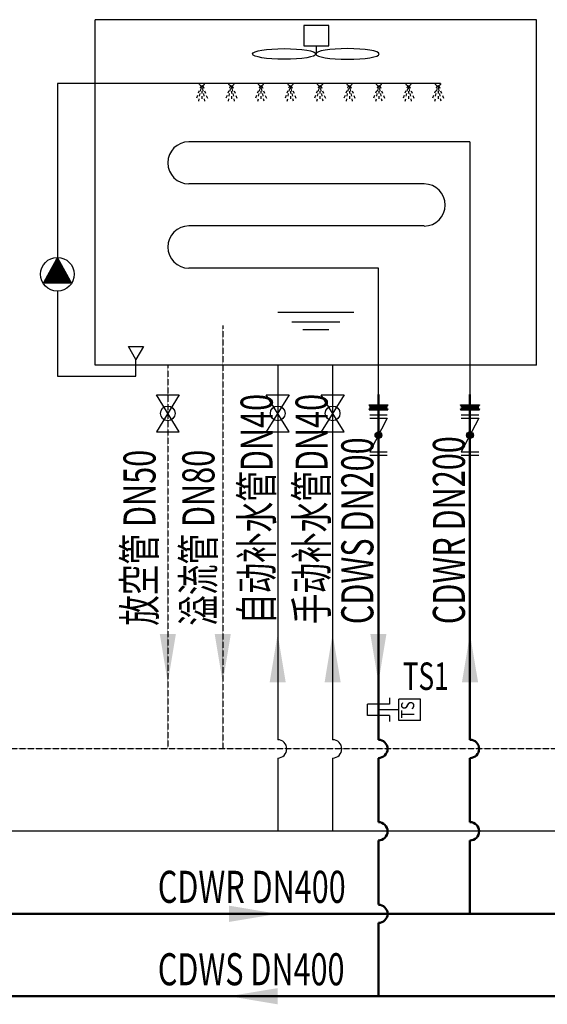
# Model space of a CAD drawing. Units: millimetres. Extents: x 61741 to 695362, y -59585 to 143550.
# Drawn here: x 630491 to 636254, y 59874 to 70623 of the extents above; entities that cross this region are included whole.
import ezdxf
from ezdxf.enums import TextEntityAlignment as Align

# ---------------------------------------------------------------- set-up
doc = ezdxf.new("R2010")
doc.units = ezdxf.units.MM
doc.header["$LTSCALE"] = 10
doc.header["$MEASUREMENT"] = 0
doc.linetypes.add('CDW原理图$0$DASH', pattern=[0.35, 0.25, -0.1])
for name, color, linetype in [('CDW原理图$0$H-SB1', 2, 'Continuous'), ('CDW原理图$0$M-CWTR-CW-NOTE', 7, 'Continuous'), ('CDW原理图$0$MUP', 7, 'Continuous'), ('CDW原理图$0$W-CDW-TXT', 7, 'Continuous'), ('CDW原理图$0$W-CTD', 7, 'Continuous'), ('CDW原理图$0$W-OTHERS', 7, 'Continuous'), ('CDW原理图$0$W-P-DRAIN', 40, 'CDW原理图$0$DASH'), ('CDW原理图$0$W-PCWS-others', 7, 'Continuous'), ('CDW原理图$0$W-RO-others', 7, 'Continuous'), ('CDW原理图$0$W-RO-PIPE（224）', 224, 'Continuous'), ('CDW原理图$0$W-TE', 7, 'Continuous')]:
    doc.layers.add(name, color=color, linetype=linetype)
doc.layers.add('CDW原理图$0$M-CWR', color=6, linetype='Continuous', lineweight=50)
doc.layers.add('CDW原理图$0$M-CWS', color=2, linetype='Continuous', lineweight=50)
doc.styles.add('CDW原理图$0$HZDX', font='tssdeng.shx', dxfattribs={"width": 0.7, "height": 300, "bigfont": 'hztxt.shx'})
doc.styles.add('CDW原理图$0$HZTXT', font='tssdeng.shx', dxfattribs={"width": 0.75, "bigfont": 'hztxt.shx'})
doc.styles.add('CDW原理图$0$SDBZ', font='tssdeng.shx', dxfattribs={"width": 0.7, "bigfont": 'hztxt.shx'})

# ---------------------------------------------------------------- blocks, each defined once
blk = doc.blocks.new('*X13')
at = {"color": 0}
for p, q in [((50861, 124091), (52055, 124091)), ((50861, 124090), (52055, 124090)), ((50862, 124089), (52054, 124089)), ((50862, 124088), (52054, 124088)), ((50863, 124087), (52053, 124087)), ((50863, 124086), (52053, 124086)), ((50864, 124085), (52052, 124085)), ((50864, 124084), (52052, 124084)), ((50865, 124083), (52051, 124083)), ((50865, 124082), (52051, 124082)), ((50866, 124081), (52050, 124081)), ((50867, 124080), (52049, 124080)), ((50867, 124079), (52049, 124079)), ((50868, 124078), (52048, 124078)), ((50868, 124077), (52048, 124077)), ((50869, 124076), (52047, 124076)), ((50869, 124075), (52047, 124075)), ((50870, 124074), (52046, 124074)), ((50870, 124073), (52046, 124073)), ((50871, 124072), (52045, 124072)), ((50872, 124071), (52044, 124071)), ((50872, 124070), (52044, 124070)), ((50873, 124069), (52043, 124069)), ((50873, 124068), (52043, 124068)), ((50874, 124067), (52042, 124067)), ((50874, 124066), (52042, 124066)), ((50875, 124065), (52041, 124065)), ((50875, 124064), (52041, 124064)), ((50876, 124063), (52040, 124063)), ((50876, 124062), (52040, 124062)), ((50877, 124061), (52039, 124061)), ((50878, 124060), (52038, 124060)), ((50878, 124059), (52038, 124059)), ((50879, 124058), (52037, 124058)), ((50879, 124057), (52037, 124057)), ((50880, 124056), (52036, 124056)), ((50880, 124055), (52036, 124055)), ((50881, 124054), (52035, 124054)), ((50881, 124053), (52035, 124053)), ((50882, 124052), (52034, 124052)), ((50883, 124051), (52033, 124051)), ((50883, 124050), (52033, 124050)), ((50884, 124049), (52032, 124049)), ((50884, 124048), (52032, 124048)), ((50885, 124047), (52031, 124047)), ((50885, 124046), (52031, 124046)), ((50886, 124045), (52030, 124045)), ((50886, 124044), (52030, 124044)), ((50887, 124043), (52029, 124043)), ((50888, 124042), (52028, 124042)), ((50888, 124041), (52028, 124041)), ((50889, 124040), (52027, 124040)), ((50889, 124039), (52027, 124039)), ((50890, 124038), (52026, 124038)), ((50890, 124037), (52026, 124037)), ((50891, 124036), (52025, 124036)), ((50891, 124035), (52025, 124035)), ((50892, 124034), (52024, 124034)), ((50892, 124033), (52024, 124033)), ((50893, 124032), (52023, 124032)), ((50894, 124031), (52022, 124031)), ((50894, 124030), (52022, 124030)), ((50895, 124029), (52021, 124029)), ((50895, 124028), (52021, 124028)), ((50896, 124027), (52020, 124027)), ((50896, 124026), (52020, 124026)), ((50897, 124025), (52019, 124025)), ((50897, 124024), (52019, 124024)), ((50898, 124023), (52018, 124023)), ((50899, 124022), (52017, 124022)), ((50899, 124021), (52017, 124021)), ((50900, 124020), (52016, 124020)), ((50900, 124019), (52016, 124019)), ((50901, 124018), (52015, 124018)), ((50901, 124017), (52015, 124017)), ((50902, 124016), (52014, 124016)), ((50902, 124015), (52014, 124015)), ((50903, 124014), (52013, 124014)), ((50903, 124013), (52013, 124013)), ((50904, 124012), (52012, 124012)), ((50905, 124011), (52011, 124011)), ((50905, 124010), (52011, 124010)), ((50906, 124009), (52010, 124009)), ((50906, 124008), (52010, 124008)), ((50907, 124007), (52009, 124007)), ((50907, 124006), (52009, 124006)), ((50908, 124005), (52008, 124005)), ((50908, 124004), (52008, 124004)), ((50909, 124003), (52007, 124003)), ((50910, 124002), (52006, 124002)), ((50910, 124001), (52006, 124001)), ((50911, 124000), (52005, 124000)), ((50911, 123999), (52005, 123999)), ((50912, 123998), (52004, 123998)), ((50912, 123997), (52004, 123997)), ((50913, 123996), (52003, 123996)), ((50913, 123995), (52003, 123995)), ((50914, 123994), (52002, 123994)), ((50914, 123993), (52002, 123993)), ((50915, 123992), (52001, 123992)), ((50916, 123991), (52000, 123991)), ((50916, 123990), (52000, 123990)), ((50917, 123989), (51999, 123989)), ((50917, 123988), (51999, 123988)), ((50918, 123987), (51998, 123987)), ((50918, 123986), (51998, 123986)), ((50919, 123985), (51997, 123985)), ((50919, 123984), (51997, 123984)), ((50920, 123983), (51996, 123983)), ((50921, 123982), (51995, 123982)), ((50921, 123981), (51995, 123981)), ((50922, 123980), (51994, 123980)), ((50922, 123979), (51994, 123979)), ((50923, 123978), (51993, 123978)), ((50923, 123977), (51993, 123977)), ((50924, 123976), (51992, 123976)), ((50924, 123975), (51992, 123975)), ((50925, 123974), (51991, 123974)), ((50926, 123973), (51990, 123973)), ((50926, 123972), (51990, 123972)), ((50927, 123971), (51989, 123971)), ((50927, 123970), (51989, 123970)), ((50928, 123969), (51988, 123969)), ((50928, 123968), (51988, 123968)), ((50929, 123967), (51987, 123967)), ((50929, 123966), (51987, 123966)), ((50930, 123965), (51986, 123965)), ((50930, 123964), (51986, 123964)), ((50931, 123963), (51985, 123963)), ((50932, 123962), (51984, 123962)), ((50932, 123961), (51984, 123961)), ((50933, 123960), (51983, 123960)), ((50933, 123959), (51983, 123959)), ((50934, 123958), (51982, 123958)), ((50934, 123957), (51982, 123957)), ((50935, 123956), (51981, 123956)), ((50935, 123955), (51981, 123955)), ((50936, 123954), (51980, 123954)), ((50937, 123953), (51979, 123953)), ((50937, 123952), (51979, 123952)), ((50938, 123951), (51978, 123951)), ((50938, 123950), (51978, 123950)), ((50939, 123949), (51977, 123949)), ((50939, 123948), (51977, 123948)), ((50940, 123947), (51976, 123947)), ((50940, 123946), (51976, 123946)), ((50941, 123945), (51975, 123945)), ((50941, 123944), (51975, 123944)), ((50942, 123943), (51974, 123943)), ((50943, 123942), (51973, 123942)), ((50943, 123941), (51973, 123941)), ((50944, 123940), (51972, 123940)), ((50944, 123939), (51972, 123939)), ((50945, 123938), (51971, 123938)), ((50945, 123937), (51971, 123937)), ((50946, 123936), (51970, 123936)), ((50946, 123935), (51970, 123935)), ((50947, 123934), (51969, 123934)), ((50948, 123933), (51968, 123933)), ((50948, 123932), (51968, 123932)), ((50949, 123931), (51967, 123931)), ((50949, 123930), (51967, 123930)), ((50950, 123929), (51966, 123929)), ((50950, 123928), (51966, 123928)), ((50951, 123927), (51965, 123927)), ((50951, 123926), (51965, 123926)), ((50952, 123925), (51964, 123925)), ((50953, 123924), (51963, 123924)), ((50953, 123923), (51963, 123923)), ((50954, 123922), (51962, 123922)), ((50954, 123921), (51962, 123921)), ((50955, 123920), (51961, 123920)), ((50955, 123919), (51961, 123919)), ((50956, 123918), (51960, 123918)), ((50956, 123917), (51960, 123917)), ((50957, 123916), (51959, 123916)), ((50957, 123915), (51959, 123915)), ((50958, 123914), (51958, 123914)), ((50959, 123913), (51957, 123913)), ((50959, 123912), (51957, 123912)), ((50960, 123911), (51956, 123911)), ((50960, 123910), (51956, 123910)), ((50961, 123909), (51955, 123909)), ((50961, 123908), (51955, 123908)), ((50962, 123907), (51954, 123907)), ((50962, 123906), (51954, 123906)), ((50963, 123905), (51953, 123905)), ((50964, 123904), (51952, 123904)), ((50964, 123903), (51952, 123903)), ((50965, 123902), (51951, 123902)), ((50965, 123901), (51951, 123901)), ((50966, 123900), (51950, 123900)), ((50966, 123899), (51950, 123899)), ((50967, 123898), (51949, 123898)), ((50967, 123897), (51949, 123897)), ((50968, 123896), (51948, 123896)), ((50968, 123895), (51948, 123895)), ((50969, 123894), (51947, 123894)), ((50970, 123893), (51946, 123893)), ((50970, 123892), (51946, 123892)), ((50971, 123891), (51945, 123891)), ((50971, 123890), (51945, 123890)), ((50972, 123889), (51944, 123889)), ((50972, 123888), (51944, 123888)), ((50973, 123887), (51943, 123887)), ((50973, 123886), (51943, 123886)), ((50974, 123885), (51942, 123885)), ((50975, 123884), (51941, 123884)), ((50975, 123883), (51941, 123883)), ((50976, 123882), (51940, 123882)), ((50976, 123881), (51940, 123881)), ((50977, 123880), (51939, 123880)), ((50977, 123879), (51939, 123879)), ((50978, 123878), (51938, 123878)), ((50978, 123877), (51938, 123877)), ((50979, 123876), (51937, 123876)), ((50980, 123875), (51936, 123875)), ((50980, 123874), (51936, 123874)), ((50981, 123873), (51935, 123873)), ((50981, 123872), (51935, 123872)), ((50982, 123871), (51934, 123871)), ((50982, 123870), (51934, 123870)), ((50983, 123869), (51933, 123869)), ((50983, 123868), (51933, 123868)), ((50984, 123867), (51932, 123867)), ((50984, 123866), (51932, 123866)), ((50985, 123865), (51931, 123865)), ((50986, 123864), (51930, 123864)), ((50986, 123863), (51930, 123863)), ((50987, 123862), (51929, 123862)), ((50987, 123861), (51929, 123861)), ((50988, 123860), (51928, 123860)), ((50988, 123859), (51928, 123859)), ((50989, 123858), (51927, 123858)), ((50989, 123857), (51927, 123857)), ((50990, 123856), (51926, 123856)), ((50991, 123855), (51925, 123855)), ((50991, 123854), (51925, 123854)), ((50992, 123853), (51924, 123853)), ((50992, 123852), (51924, 123852)), ((50993, 123851), (51923, 123851)), ((50993, 123850), (51923, 123850)), ((50994, 123849), (51922, 123849)), ((50994, 123848), (51922, 123848)), ((50995, 123847), (51921, 123847)), ((50995, 123846), (51921, 123846)), ((50996, 123845), (51920, 123845)), ((50997, 123844), (51919, 123844)), ((50997, 123843), (51919, 123843)), ((50998, 123842), (51918, 123842)), ((50998, 123841), (51918, 123841)), ((50999, 123840), (51917, 123840)), ((50999, 123839), (51917, 123839)), ((51000, 123838), (51916, 123838)), ((51000, 123837), (51916, 123837)), ((51001, 123836), (51915, 123836)), ((51002, 123835), (51914, 123835)), ((51002, 123834), (51914, 123834)), ((51003, 123833), (51913, 123833)), ((51003, 123832), (51913, 123832)), ((51004, 123831), (51912, 123831)), ((51004, 123830), (51912, 123830)), ((51005, 123829), (51911, 123829)), ((51005, 123828), (51911, 123828)), ((51006, 123827), (51910, 123827)), ((51007, 123826), (51909, 123826)), ((51007, 123825), (51909, 123825)), ((51008, 123824), (51908, 123824)), ((51008, 123823), (51908, 123823)), ((51009, 123822), (51907, 123822)), ((51009, 123821), (51907, 123821)), ((51010, 123820), (51906, 123820)), ((51010, 123819), (51906, 123819)), ((51011, 123818), (51905, 123818)), ((51011, 123817), (51905, 123817)), ((51012, 123816), (51904, 123816)), ((51013, 123815), (51903, 123815)), ((51013, 123814), (51903, 123814)), ((51014, 123813), (51902, 123813)), ((51014, 123812), (51902, 123812)), ((51015, 123811), (51901, 123811)), ((51015, 123810), (51901, 123810)), ((51016, 123809), (51900, 123809)), ((51016, 123808), (51900, 123808)), ((51017, 123807), (51899, 123807)), ((51018, 123806), (51898, 123806)), ((51018, 123805), (51898, 123805)), ((51019, 123804), (51897, 123804)), ((51019, 123803), (51897, 123803)), ((51020, 123802), (51896, 123802)), ((51020, 123801), (51896, 123801)), ((51021, 123800), (51895, 123800)), ((51021, 123799), (51895, 123799)), ((51022, 123798), (51894, 123798)), ((51022, 123797), (51894, 123797)), ((51023, 123796), (51893, 123796)), ((51024, 123795), (51892, 123795)), ((51024, 123794), (51892, 123794)), ((51025, 123793), (51891, 123793)), ((51025, 123792), (51891, 123792)), ((51026, 123791), (51890, 123791)), ((51026, 123790), (51890, 123790)), ((51027, 123789), (51889, 123789)), ((51027, 123788), (51889, 123788)), ((51028, 123787), (51888, 123787)), ((51029, 123786), (51887, 123786)), ((51029, 123785), (51887, 123785)), ((51030, 123784), (51886, 123784)), ((51030, 123783), (51886, 123783)), ((51031, 123782), (51885, 123782)), ((51031, 123781), (51885, 123781)), ((51032, 123780), (51884, 123780)), ((51032, 123779), (51884, 123779)), ((51033, 123778), (51883, 123778)), ((51034, 123777), (51882, 123777)), ((51034, 123776), (51882, 123776)), ((51035, 123775), (51881, 123775)), ((51035, 123774), (51881, 123774)), ((51036, 123773), (51880, 123773)), ((51036, 123772), (51880, 123772)), ((51037, 123771), (51879, 123771)), ((51037, 123770), (51879, 123770)), ((51038, 123769), (51878, 123769)), ((51038, 123768), (51878, 123768)), ((51039, 123767), (51877, 123767)), ((51040, 123766), (51876, 123766)), ((51040, 123765), (51876, 123765)), ((51041, 123764), (51875, 123764)), ((51041, 123763), (51875, 123763)), ((51042, 123762), (51874, 123762)), ((51042, 123761), (51874, 123761)), ((51043, 123760), (51873, 123760)), ((51043, 123759), (51873, 123759)), ((51044, 123758), (51872, 123758)), ((51045, 123757), (51871, 123757)), ((51045, 123756), (51871, 123756)), ((51046, 123755), (51870, 123755)), ((51046, 123754), (51870, 123754)), ((51047, 123753), (51869, 123753)), ((51047, 123752), (51869, 123752)), ((51048, 123751), (51868, 123751)), ((51048, 123750), (51868, 123750)), ((51049, 123749), (51867, 123749)), ((51049, 123748), (51867, 123748)), ((51050, 123747), (51866, 123747)), ((51051, 123746), (51865, 123746)), ((51051, 123745), (51865, 123745)), ((51052, 123744), (51864, 123744)), ((51052, 123743), (51864, 123743)), ((51053, 123742), (51863, 123742)), ((51053, 123741), (51863, 123741)), ((51054, 123740), (51862, 123740)), ((51054, 123739), (51862, 123739)), ((51055, 123738), (51861, 123738)), ((51056, 123737), (51860, 123737)), ((51056, 123736), (51860, 123736)), ((51057, 123735), (51859, 123735)), ((51057, 123734), (51859, 123734)), ((51058, 123733), (51858, 123733)), ((51058, 123732), (51858, 123732)), ((51059, 123731), (51857, 123731)), ((51059, 123730), (51857, 123730)), ((51060, 123729), (51856, 123729)), ((51061, 123728), (51855, 123728)), ((51061, 123727), (51855, 123727)), ((51062, 123726), (51854, 123726)), ((51062, 123725), (51854, 123725)), ((51063, 123724), (51853, 123724)), ((51063, 123723), (51853, 123723)), ((51064, 123722), (51852, 123722)), ((51064, 123721), (51852, 123721)), ((51065, 123720), (51851, 123720)), ((51065, 123719), (51851, 123719)), ((51066, 123718), (51850, 123718)), ((51067, 123717), (51849, 123717)), ((51067, 123716), (51849, 123716)), ((51068, 123715), (51848, 123715)), ((51068, 123714), (51848, 123714)), ((51069, 123713), (51847, 123713)), ((51069, 123712), (51847, 123712)), ((51070, 123711), (51846, 123711)), ((51070, 123710), (51846, 123710)), ((51071, 123709), (51845, 123709)), ((51072, 123708), (51844, 123708)), ((51072, 123707), (51844, 123707)), ((51073, 123706), (51843, 123706)), ((51073, 123705), (51843, 123705)), ((51074, 123704), (51842, 123704)), ((51074, 123703), (51842, 123703)), ((51075, 123702), (51841, 123702)), ((51075, 123701), (51841, 123701)), ((51076, 123700), (51840, 123700)), ((51076, 123699), (51840, 123699)), ((51077, 123698), (51839, 123698)), ((51078, 123697), (51838, 123697)), ((51078, 123696), (51838, 123696)), ((51079, 123695), (51837, 123695)), ((51079, 123694), (51837, 123694)), ((51080, 123693), (51836, 123693)), ((51080, 123692), (51836, 123692)), ((51081, 123691), (51835, 123691)), ((51081, 123690), (51835, 123690)), ((51082, 123689), (51834, 123689)), ((51083, 123688), (51833, 123688)), ((51083, 123687), (51833, 123687)), ((51084, 123686), (51832, 123686)), ((51084, 123685), (51832, 123685)), ((51085, 123684), (51831, 123684)), ((51085, 123683), (51831, 123683)), ((51086, 123682), (51830, 123682)), ((51086, 123681), (51830, 123681)), ((51087, 123680), (51829, 123680)), ((51088, 123679), (51828, 123679)), ((51088, 123678), (51828, 123678)), ((51089, 123677), (51827, 123677)), ((51089, 123676), (51827, 123676)), ((51090, 123675), (51826, 123675)), ((51090, 123674), (51826, 123674)), ((51091, 123673), (51825, 123673)), ((51091, 123672), (51825, 123672)), ((51092, 123671), (51824, 123671)), ((51092, 123670), (51824, 123670)), ((51093, 123669), (51823, 123669)), ((51094, 123668), (51822, 123668)), ((51094, 123667), (51822, 123667)), ((51095, 123666), (51821, 123666)), ((51095, 123665), (51821, 123665)), ((51096, 123664), (51820, 123664)), ((51096, 123663), (51820, 123663)), ((51097, 123662), (51819, 123662)), ((51097, 123661), (51819, 123661)), ((51098, 123660), (51818, 123660)), ((51099, 123659), (51817, 123659)), ((51099, 123658), (51817, 123658)), ((51100, 123657), (51816, 123657)), ((51100, 123656), (51816, 123656)), ((51101, 123655), (51815, 123655)), ((51101, 123654), (51815, 123654)), ((51102, 123653), (51814, 123653)), ((51102, 123652), (51814, 123652)), ((51103, 123651), (51813, 123651)), ((51103, 123650), (51813, 123650)), ((51104, 123649), (51812, 123649)), ((51105, 123648), (51811, 123648)), ((51105, 123647), (51811, 123647)), ((51106, 123646), (51810, 123646)), ((51106, 123645), (51810, 123645)), ((51107, 123644), (51809, 123644)), ((51107, 123643), (51809, 123643)), ((51108, 123642), (51808, 123642)), ((51108, 123641), (51808, 123641)), ((51109, 123640), (51807, 123640)), ((51110, 123639), (51806, 123639)), ((51110, 123638), (51806, 123638)), ((51111, 123637), (51805, 123637)), ((51111, 123636), (51805, 123636)), ((51112, 123635), (51804, 123635)), ((51112, 123634), (51804, 123634)), ((51113, 123633), (51803, 123633)), ((51113, 123632), (51803, 123632)), ((51114, 123631), (51802, 123631)), ((51114, 123630), (51802, 123630)), ((51115, 123629), (51801, 123629)), ((51116, 123628), (51800, 123628)), ((51116, 123627), (51800, 123627)), ((51117, 123626), (51799, 123626)), ((51117, 123625), (51799, 123625)), ((51118, 123624), (51798, 123624)), ((51118, 123623), (51798, 123623)), ((51119, 123622), (51797, 123622)), ((51119, 123621), (51797, 123621)), ((51120, 123620), (51796, 123620)), ((51121, 123619), (51795, 123619)), ((51121, 123618), (51795, 123618)), ((51122, 123617), (51794, 123617)), ((51122, 123616), (51794, 123616)), ((51123, 123615), (51793, 123615)), ((51123, 123614), (51793, 123614)), ((51124, 123613), (51792, 123613)), ((51124, 123612), (51792, 123612)), ((51125, 123611), (51791, 123611)), ((51126, 123610), (51790, 123610)), ((51126, 123609), (51790, 123609)), ((51127, 123608), (51789, 123608)), ((51127, 123607), (51789, 123607)), ((51128, 123606), (51788, 123606)), ((51128, 123605), (51788, 123605)), ((51129, 123604), (51787, 123604)), ((51129, 123603), (51787, 123603)), ((51130, 123602), (51786, 123602)), ((51130, 123601), (51786, 123601)), ((51131, 123600), (51785, 123600)), ((51132, 123599), (51784, 123599)), ((51132, 123598), (51784, 123598)), ((51133, 123597), (51783, 123597)), ((51133, 123596), (51783, 123596)), ((51134, 123595), (51782, 123595)), ((51134, 123594), (51782, 123594)), ((51135, 123593), (51781, 123593)), ((51135, 123592), (51781, 123592)), ((51136, 123591), (51780, 123591)), ((51137, 123590), (51779, 123590)), ((51137, 123589), (51779, 123589)), ((51138, 123588), (51778, 123588)), ((51138, 123587), (51778, 123587)), ((51139, 123586), (51777, 123586)), ((51139, 123585), (51777, 123585)), ((51140, 123584), (51776, 123584)), ((51140, 123583), (51776, 123583)), ((51141, 123582), (51775, 123582)), ((51141, 123581), (51775, 123581)), ((51142, 123580), (51774, 123580)), ((51143, 123579), (51773, 123579)), ((51143, 123578), (51773, 123578)), ((51144, 123577), (51772, 123577)), ((51144, 123576), (51772, 123576)), ((51145, 123575), (51771, 123575)), ((51145, 123574), (51771, 123574)), ((51146, 123573), (51770, 123573)), ((51146, 123572), (51770, 123572)), ((51147, 123571), (51769, 123571)), ((51148, 123570), (51768, 123570)), ((51148, 123569), (51768, 123569)), ((51149, 123568), (51767, 123568)), ((51149, 123567), (51767, 123567)), ((51150, 123566), (51766, 123566)), ((51150, 123565), (51766, 123565)), ((51151, 123564), (51765, 123564)), ((51151, 123563), (51765, 123563)), ((51152, 123562), (51764, 123562)), ((51153, 123561), (51763, 123561)), ((51153, 123560), (51763, 123560)), ((51154, 123559), (51762, 123559)), ((51154, 123558), (51762, 123558)), ((51155, 123557), (51761, 123557)), ((51155, 123556), (51761, 123556)), ((51156, 123555), (51760, 123555)), ((51156, 123554), (51760, 123554)), ((51157, 123553), (51759, 123553)), ((51157, 123552), (51759, 123552)), ((51158, 123551), (51758, 123551)), ((51159, 123550), (51757, 123550)), ((51159, 123549), (51757, 123549)), ((51160, 123548), (51756, 123548)), ((51160, 123547), (51756, 123547)), ((51161, 123546), (51755, 123546)), ((51161, 123545), (51755, 123545)), ((51162, 123544), (51754, 123544)), ((51162, 123543), (51754, 123543)), ((51163, 123542), (51753, 123542)), ((51164, 123541), (51752, 123541)), ((51164, 123540), (51752, 123540)), ((51165, 123539), (51751, 123539)), ((51165, 123538), (51751, 123538)), ((51166, 123537), (51750, 123537)), ((51166, 123536), (51750, 123536)), ((51167, 123535), (51749, 123535)), ((51167, 123534), (51749, 123534)), ((51168, 123533), (51748, 123533)), ((51168, 123532), (51748, 123532)), ((51169, 123531), (51747, 123531)), ((51170, 123530), (51746, 123530)), ((51170, 123529), (51746, 123529)), ((51171, 123528), (51745, 123528)), ((51171, 123527), (51745, 123527)), ((51172, 123526), (51744, 123526)), ((51172, 123525), (51744, 123525)), ((51173, 123524), (51743, 123524)), ((51173, 123523), (51743, 123523)), ((51174, 123522), (51742, 123522)), ((51175, 123521), (51741, 123521)), ((51175, 123520), (51741, 123520)), ((51176, 123519), (51740, 123519)), ((51176, 123518), (51740, 123518)), ((51177, 123517), (51739, 123517)), ((51177, 123516), (51739, 123516)), ((51178, 123515), (51738, 123515)), ((51178, 123514), (51738, 123514)), ((51179, 123513), (51737, 123513)), ((51180, 123512), (51736, 123512)), ((51180, 123511), (51736, 123511)), ((51181, 123510), (51735, 123510)), ((51181, 123509), (51735, 123509)), ((51182, 123508), (51734, 123508)), ((51182, 123507), (51734, 123507)), ((51183, 123506), (51733, 123506)), ((51183, 123505), (51733, 123505)), ((51184, 123504), (51732, 123504)), ((51184, 123503), (51732, 123503)), ((51185, 123502), (51731, 123502)), ((51186, 123501), (51730, 123501)), ((51186, 123500), (51730, 123500)), ((51187, 123499), (51729, 123499)), ((51187, 123498), (51729, 123498)), ((51188, 123497), (51728, 123497)), ((51188, 123496), (51728, 123496)), ((51189, 123495), (51727, 123495)), ((51189, 123494), (51727, 123494)), ((51190, 123493), (51726, 123493)), ((51191, 123492), (51725, 123492)), ((51191, 123491), (51725, 123491)), ((51192, 123490), (51724, 123490)), ((51192, 123489), (51724, 123489)), ((51193, 123488), (51723, 123488)), ((51193, 123487), (51723, 123487)), ((51194, 123486), (51722, 123486)), ((51194, 123485), (51722, 123485)), ((51195, 123484), (51721, 123484)), ((51195, 123483), (51721, 123483)), ((51196, 123482), (51720, 123482)), ((51197, 123481), (51719, 123481)), ((51197, 123480), (51719, 123480)), ((51198, 123479), (51718, 123479)), ((51198, 123478), (51718, 123478)), ((51199, 123477), (51717, 123477)), ((51199, 123476), (51717, 123476)), ((51200, 123475), (51716, 123475)), ((51200, 123474), (51716, 123474)), ((51201, 123473), (51715, 123473)), ((51202, 123472), (51714, 123472)), ((51202, 123471), (51714, 123471)), ((51203, 123470), (51713, 123470)), ((51203, 123469), (51713, 123469)), ((51204, 123468), (51712, 123468)), ((51204, 123467), (51712, 123467)), ((51205, 123466), (51711, 123466)), ((51205, 123465), (51711, 123465)), ((51206, 123464), (51710, 123464)), ((51207, 123463), (51709, 123463)), ((51207, 123462), (51709, 123462)), ((51208, 123461), (51708, 123461)), ((51208, 123460), (51708, 123460)), ((51209, 123459), (51707, 123459)), ((51209, 123458), (51707, 123458)), ((51210, 123457), (51706, 123457)), ((51210, 123456), (51706, 123456)), ((51211, 123455), (51705, 123455)), ((51211, 123454), (51705, 123454)), ((51212, 123453), (51704, 123453)), ((51213, 123452), (51703, 123452)), ((51213, 123451), (51703, 123451)), ((51214, 123450), (51702, 123450)), ((51214, 123449), (51702, 123449)), ((51215, 123448), (51701, 123448)), ((51215, 123447), (51701, 123447)), ((51216, 123446), (51700, 123446)), ((51216, 123445), (51700, 123445)), ((51217, 123444), (51699, 123444)), ((51218, 123443), (51698, 123443)), ((51218, 123442), (51698, 123442)), ((51219, 123441), (51697, 123441)), ((51219, 123440), (51697, 123440)), ((51220, 123439), (51696, 123439)), ((51220, 123438), (51696, 123438)), ((51221, 123437), (51695, 123437)), ((51221, 123436), (51695, 123436)), ((51222, 123435), (51694, 123435)), ((51222, 123434), (51694, 123434)), ((51223, 123433), (51693, 123433)), ((51224, 123432), (51692, 123432)), ((51224, 123431), (51692, 123431)), ((51225, 123430), (51691, 123430)), ((51225, 123429), (51691, 123429)), ((51226, 123428), (51690, 123428)), ((51226, 123427), (51690, 123427)), ((51227, 123426), (51689, 123426)), ((51227, 123425), (51689, 123425)), ((51228, 123424), (51688, 123424)), ((51229, 123423), (51687, 123423)), ((51229, 123422), (51687, 123422)), ((51230, 123421), (51686, 123421)), ((51230, 123420), (51686, 123420)), ((51231, 123419), (51685, 123419)), ((51231, 123418), (51685, 123418)), ((51232, 123417), (51684, 123417)), ((51232, 123416), (51684, 123416)), ((51233, 123415), (51683, 123415)), ((51234, 123414), (51682, 123414)), ((51234, 123413), (51682, 123413)), ((51235, 123412), (51681, 123412)), ((51235, 123411), (51681, 123411)), ((51236, 123410), (51680, 123410)), ((51236, 123409), (51680, 123409)), ((51237, 123408), (51679, 123408)), ((51237, 123407), (51679, 123407)), ((51238, 123406), (51678, 123406)), ((51238, 123405), (51678, 123405)), ((51239, 123404), (51677, 123404)), ((51240, 123403), (51676, 123403)), ((51240, 123402), (51676, 123402)), ((51241, 123401), (51675, 123401)), ((51241, 123400), (51675, 123400)), ((51242, 123399), (51674, 123399)), ((51242, 123398), (51674, 123398)), ((51243, 123397), (51673, 123397)), ((51243, 123396), (51673, 123396)), ((51244, 123395), (51672, 123395)), ((51245, 123394), (51671, 123394)), ((51245, 123393), (51671, 123393)), ((51246, 123392), (51670, 123392)), ((51246, 123391), (51670, 123391)), ((51247, 123390), (51669, 123390)), ((51247, 123389), (51669, 123389)), ((51248, 123388), (51668, 123388)), ((51248, 123387), (51668, 123387)), ((51249, 123386), (51667, 123386)), ((51249, 123385), (51667, 123385)), ((51250, 123384), (51666, 123384)), ((51251, 123383), (51665, 123383)), ((51251, 123382), (51665, 123382)), ((51252, 123381), (51664, 123381)), ((51252, 123380), (51664, 123380)), ((51253, 123379), (51663, 123379)), ((51253, 123378), (51663, 123378)), ((51254, 123377), (51662, 123377)), ((51254, 123376), (51662, 123376)), ((51255, 123375), (51661, 123375)), ((51256, 123374), (51660, 123374)), ((51256, 123373), (51660, 123373)), ((51257, 123372), (51659, 123372)), ((51257, 123371), (51659, 123371)), ((51258, 123370), (51658, 123370)), ((51258, 123369), (51658, 123369)), ((51259, 123368), (51657, 123368)), ((51259, 123367), (51657, 123367)), ((51260, 123366), (51656, 123366)), ((51261, 123365), (51655, 123365)), ((51261, 123364), (51655, 123364)), ((51262, 123363), (51654, 123363)), ((51262, 123362), (51654, 123362)), ((51263, 123361), (51653, 123361)), ((51263, 123360), (51653, 123360)), ((51264, 123359), (51652, 123359)), ((51264, 123358), (51652, 123358)), ((51265, 123357), (51651, 123357)), ((51265, 123356), (51651, 123356)), ((51266, 123355), (51650, 123355)), ((51267, 123354), (51649, 123354)), ((51267, 123353), (51649, 123353)), ((51268, 123352), (51648, 123352)), ((51268, 123351), (51648, 123351)), ((51269, 123350), (51647, 123350)), ((51269, 123349), (51647, 123349)), ((51270, 123348), (51646, 123348)), ((51270, 123347), (51646, 123347)), ((51271, 123346), (51645, 123346)), ((51272, 123345), (51644, 123345)), ((51272, 123344), (51644, 123344)), ((51273, 123343), (51643, 123343)), ((51273, 123342), (51643, 123342)), ((51274, 123341), (51642, 123341)), ((51274, 123340), (51642, 123340)), ((51275, 123339), (51641, 123339)), ((51275, 123338), (51641, 123338)), ((51276, 123337), (51640, 123337)), ((51276, 123336), (51640, 123336)), ((51277, 123335), (51639, 123335)), ((51278, 123334), (51638, 123334)), ((51278, 123333), (51638, 123333)), ((51279, 123332), (51637, 123332)), ((51279, 123331), (51637, 123331)), ((51280, 123330), (51636, 123330)), ((51280, 123329), (51636, 123329)), ((51281, 123328), (51635, 123328)), ((51281, 123327), (51635, 123327)), ((51282, 123326), (51634, 123326)), ((51283, 123325), (51633, 123325)), ((51283, 123324), (51633, 123324)), ((51284, 123323), (51632, 123323)), ((51284, 123322), (51632, 123322)), ((51285, 123321), (51631, 123321)), ((51285, 123320), (51631, 123320)), ((51286, 123319), (51630, 123319)), ((51286, 123318), (51630, 123318)), ((51287, 123317), (51629, 123317)), ((51287, 123316), (51629, 123316)), ((51288, 123315), (51628, 123315)), ((51289, 123314), (51627, 123314)), ((51289, 123313), (51627, 123313)), ((51290, 123312), (51626, 123312)), ((51290, 123311), (51626, 123311)), ((51291, 123310), (51625, 123310)), ((51291, 123309), (51625, 123309)), ((51292, 123308), (51624, 123308)), ((51292, 123307), (51624, 123307)), ((51293, 123306), (51623, 123306)), ((51294, 123305), (51622, 123305)), ((51294, 123304), (51622, 123304)), ((51295, 123303), (51621, 123303)), ((51295, 123302), (51621, 123302)), ((51296, 123301), (51620, 123301)), ((51296, 123300), (51620, 123300)), ((51297, 123299), (51619, 123299)), ((51297, 123298), (51619, 123298)), ((51298, 123297), (51618, 123297)), ((51299, 123296), (51617, 123296)), ((51299, 123295), (51617, 123295)), ((51300, 123294), (51616, 123294)), ((51300, 123293), (51616, 123293)), ((51301, 123292), (51615, 123292)), ((51301, 123291), (51615, 123291)), ((51302, 123290), (51614, 123290)), ((51302, 123289), (51614, 123289)), ((51303, 123288), (51613, 123288)), ((51303, 123287), (51613, 123287)), ((51304, 123286), (51612, 123286)), ((51305, 123285), (51611, 123285)), ((51305, 123284), (51611, 123284)), ((51306, 123283), (51610, 123283)), ((51306, 123282), (51610, 123282)), ((51307, 123281), (51609, 123281)), ((51307, 123280), (51609, 123280)), ((51308, 123279), (51608, 123279)), ((51308, 123278), (51608, 123278)), ((51309, 123277), (51607, 123277)), ((51310, 123276), (51606, 123276)), ((51310, 123275), (51606, 123275)), ((51311, 123274), (51605, 123274)), ((51311, 123273), (51605, 123273)), ((51312, 123272), (51604, 123272)), ((51312, 123271), (51604, 123271)), ((51313, 123270), (51603, 123270)), ((51313, 123269), (51603, 123269)), ((51314, 123268), (51602, 123268)), ((51314, 123267), (51602, 123267)), ((51315, 123266), (51601, 123266)), ((51316, 123265), (51600, 123265)), ((51316, 123264), (51600, 123264)), ((51317, 123263), (51599, 123263)), ((51317, 123262), (51599, 123262)), ((51318, 123261), (51598, 123261)), ((51318, 123260), (51598, 123260)), ((51319, 123259), (51597, 123259)), ((51319, 123258), (51597, 123258)), ((51320, 123257), (51596, 123257)), ((51321, 123256), (51595, 123256)), ((51321, 123255), (51595, 123255)), ((51322, 123254), (51594, 123254)), ((51322, 123253), (51594, 123253)), ((51323, 123252), (51593, 123252)), ((51323, 123251), (51593, 123251)), ((51324, 123250), (51592, 123250)), ((51324, 123249), (51592, 123249)), ((51325, 123248), (51591, 123248)), ((51326, 123247), (51590, 123247)), ((51326, 123246), (51590, 123246)), ((51327, 123245), (51589, 123245)), ((51327, 123244), (51589, 123244)), ((51328, 123243), (51588, 123243)), ((51328, 123242), (51588, 123242)), ((51329, 123241), (51587, 123241)), ((51329, 123240), (51587, 123240)), ((51330, 123239), (51586, 123239)), ((51330, 123238), (51586, 123238)), ((51331, 123237), (51585, 123237)), ((51332, 123236), (51584, 123236)), ((51332, 123235), (51584, 123235)), ((51333, 123234), (51583, 123234)), ((51333, 123233), (51583, 123233)), ((51334, 123232), (51582, 123232)), ((51334, 123231), (51582, 123231)), ((51335, 123230), (51581, 123230)), ((51335, 123229), (51581, 123229)), ((51336, 123228), (51580, 123228)), ((51337, 123227), (51579, 123227)), ((51337, 123226), (51579, 123226)), ((51338, 123225), (51578, 123225)), ((51338, 123224), (51578, 123224)), ((51339, 123223), (51577, 123223)), ((51339, 123222), (51577, 123222)), ((51340, 123221), (51576, 123221)), ((51340, 123220), (51576, 123220)), ((51341, 123219), (51575, 123219)), ((51341, 123218), (51575, 123218)), ((51342, 123217), (51574, 123217)), ((51343, 123216), (51573, 123216)), ((51343, 123215), (51573, 123215)), ((51344, 123214), (51572, 123214)), ((51344, 123213), (51572, 123213)), ((51345, 123212), (51571, 123212)), ((51345, 123211), (51571, 123211)), ((51346, 123210), (51570, 123210)), ((51346, 123209), (51570, 123209)), ((51347, 123208), (51569, 123208)), ((51348, 123207), (51568, 123207)), ((51348, 123206), (51568, 123206)), ((51349, 123205), (51567, 123205)), ((51349, 123204), (51567, 123204)), ((51350, 123203), (51566, 123203)), ((51350, 123202), (51566, 123202)), ((51351, 123201), (51565, 123201)), ((51351, 123200), (51565, 123200)), ((51352, 123199), (51564, 123199)), ((51353, 123198), (51563, 123198)), ((51353, 123197), (51563, 123197)), ((51354, 123196), (51562, 123196)), ((51354, 123195), (51562, 123195)), ((51355, 123194), (51561, 123194)), ((51355, 123193), (51561, 123193)), ((51356, 123192), (51560, 123192)), ((51356, 123191), (51560, 123191)), ((51357, 123190), (51559, 123190)), ((51357, 123189), (51559, 123189)), ((51358, 123188), (51558, 123188)), ((51359, 123187), (51557, 123187)), ((51359, 123186), (51557, 123186)), ((51360, 123185), (51556, 123185)), ((51360, 123184), (51556, 123184)), ((51361, 123183), (51555, 123183)), ((51361, 123182), (51555, 123182)), ((51362, 123181), (51554, 123181)), ((51362, 123180), (51554, 123180)), ((51363, 123179), (51553, 123179)), ((51364, 123178), (51552, 123178)), ((51364, 123177), (51552, 123177)), ((51365, 123176), (51551, 123176)), ((51365, 123175), (51551, 123175)), ((51366, 123174), (51550, 123174)), ((51366, 123173), (51550, 123173)), ((51367, 123172), (51549, 123172)), ((51367, 123171), (51549, 123171)), ((51368, 123170), (51548, 123170)), ((51368, 123169), (51548, 123169)), ((51369, 123168), (51547, 123168)), ((51370, 123167), (51546, 123167)), ((51370, 123166), (51546, 123166)), ((51371, 123165), (51545, 123165)), ((51371, 123164), (51545, 123164)), ((51372, 123163), (51544, 123163)), ((51372, 123162), (51544, 123162)), ((51373, 123161), (51543, 123161)), ((51373, 123160), (51543, 123160)), ((51374, 123159), (51542, 123159)), ((51375, 123158), (51541, 123158)), ((51375, 123157), (51541, 123157)), ((51376, 123156), (51540, 123156)), ((51376, 123155), (51540, 123155)), ((51377, 123154), (51539, 123154)), ((51377, 123153), (51539, 123153)), ((51378, 123152), (51538, 123152)), ((51378, 123151), (51538, 123151)), ((51379, 123150), (51537, 123150)), ((51380, 123149), (51536, 123149)), ((51380, 123148), (51536, 123148)), ((51381, 123147), (51535, 123147)), ((51381, 123146), (51535, 123146)), ((51382, 123145), (51534, 123145)), ((51382, 123144), (51534, 123144)), ((51383, 123143), (51533, 123143)), ((51383, 123142), (51533, 123142)), ((51384, 123141), (51532, 123141)), ((51384, 123140), (51532, 123140)), ((51385, 123139), (51531, 123139)), ((51386, 123138), (51530, 123138)), ((51386, 123137), (51530, 123137)), ((51387, 123136), (51529, 123136)), ((51387, 123135), (51529, 123135)), ((51388, 123134), (51528, 123134)), ((51388, 123133), (51528, 123133)), ((51389, 123132), (51527, 123132)), ((51389, 123131), (51527, 123131)), ((51390, 123130), (51526, 123130)), ((51391, 123129), (51525, 123129)), ((51391, 123128), (51525, 123128)), ((51392, 123127), (51524, 123127)), ((51392, 123126), (51524, 123126)), ((51393, 123125), (51523, 123125)), ((51393, 123124), (51523, 123124)), ((51394, 123123), (51522, 123123)), ((51394, 123122), (51522, 123122)), ((51395, 123121), (51521, 123121)), ((51395, 123120), (51521, 123120)), ((51396, 123119), (51520, 123119)), ((51397, 123118), (51519, 123118)), ((51397, 123117), (51519, 123117)), ((51398, 123116), (51518, 123116)), ((51398, 123115), (51518, 123115)), ((51399, 123114), (51517, 123114)), ((51399, 123113), (51517, 123113)), ((51400, 123112), (51516, 123112)), ((51400, 123111), (51516, 123111)), ((51401, 123110), (51515, 123110)), ((51402, 123109), (51514, 123109)), ((51402, 123108), (51514, 123108)), ((51403, 123107), (51513, 123107)), ((51403, 123106), (51513, 123106)), ((51404, 123105), (51512, 123105)), ((51404, 123104), (51512, 123104)), ((51405, 123103), (51511, 123103)), ((51405, 123102), (51511, 123102)), ((51406, 123101), (51510, 123101)), ((51407, 123100), (51509, 123100)), ((51407, 123099), (51509, 123099)), ((51408, 123098), (51508, 123098)), ((51408, 123097), (51508, 123097)), ((51409, 123096), (51507, 123096)), ((51409, 123095), (51507, 123095)), ((51410, 123094), (51506, 123094)), ((51410, 123093), (51506, 123093)), ((51411, 123092), (51505, 123092)), ((51411, 123091), (51505, 123091)), ((51412, 123090), (51504, 123090)), ((51413, 123089), (51503, 123089)), ((51413, 123088), (51503, 123088)), ((51414, 123087), (51502, 123087)), ((51414, 123086), (51502, 123086)), ((51415, 123085), (51501, 123085)), ((51415, 123084), (51501, 123084)), ((51416, 123083), (51500, 123083)), ((51416, 123082), (51500, 123082)), ((51417, 123081), (51499, 123081)), ((51418, 123080), (51498, 123080)), ((51418, 123079), (51498, 123079)), ((51419, 123078), (51497, 123078)), ((51419, 123077), (51497, 123077)), ((51420, 123076), (51496, 123076)), ((51420, 123075), (51496, 123075)), ((51421, 123074), (51495, 123074)), ((51421, 123073), (51495, 123073)), ((51422, 123072), (51494, 123072)), ((51422, 123071), (51494, 123071)), ((51423, 123070), (51493, 123070)), ((51424, 123069), (51492, 123069)), ((51424, 123068), (51492, 123068)), ((51425, 123067), (51491, 123067)), ((51425, 123066), (51491, 123066)), ((51426, 123065), (51490, 123065)), ((51426, 123064), (51490, 123064)), ((51427, 123063), (51489, 123063)), ((51427, 123062), (51489, 123062)), ((51428, 123061), (51488, 123061)), ((51429, 123060), (51487, 123060)), ((51429, 123059), (51487, 123059)), ((51430, 123058), (51486, 123058)), ((51430, 123057), (51486, 123057)), ((51431, 123056), (51485, 123056)), ((51431, 123055), (51485, 123055)), ((51432, 123054), (51484, 123054)), ((51432, 123053), (51484, 123053)), ((51433, 123052), (51483, 123052)), ((51434, 123051), (51482, 123051)), ((51434, 123050), (51482, 123050)), ((51435, 123049), (51481, 123049)), ((51435, 123048), (51481, 123048)), ((51436, 123047), (51480, 123047)), ((51436, 123046), (51480, 123046)), ((51437, 123045), (51479, 123045)), ((51437, 123044), (51479, 123044)), ((51438, 123043), (51478, 123043)), ((51438, 123042), (51478, 123042)), ((51439, 123041), (51477, 123041)), ((51440, 123040), (51476, 123040)), ((51440, 123039), (51476, 123039)), ((51441, 123038), (51475, 123038)), ((51441, 123037), (51475, 123037)), ((51442, 123036), (51474, 123036)), ((51442, 123035), (51474, 123035)), ((51443, 123034), (51473, 123034)), ((51443, 123033), (51473, 123033)), ((51444, 123032), (51472, 123032)), ((51445, 123031), (51471, 123031)), ((51445, 123030), (51471, 123030)), ((51446, 123029), (51470, 123029)), ((51446, 123028), (51470, 123028)), ((51447, 123027), (51469, 123027)), ((51447, 123026), (51469, 123026)), ((51448, 123025), (51468, 123025)), ((51448, 123024), (51468, 123024)), ((51449, 123023), (51467, 123023)), ((51449, 123022), (51467, 123022)), ((51450, 123021), (51466, 123021)), ((51451, 123020), (51465, 123020)), ((51451, 123019), (51465, 123019)), ((51452, 123018), (51464, 123018)), ((51452, 123017), (51464, 123017)), ((51453, 123016), (51463, 123016)), ((51453, 123015), (51463, 123015)), ((51454, 123014), (51462, 123014)), ((51454, 123013), (51462, 123013)), ((51455, 123012), (51461, 123012)), ((51456, 123011), (51460, 123011)), ((51456, 123010), (51460, 123010)), ((51457, 123009), (51459, 123009)), ((51457, 123008), (51459, 123008)), ((51458, 123007), (51458, 123007))]:
    blk.add_line(p, q, dxfattribs=at)
blk = doc.blocks.new('CDW原理图$0$软接11111')
at = {"layer": 'CDW原理图$0$W-OTHERS'}
h = blk.add_hatch(dxfattribs=at)
h.set_pattern_fill('ANSI37', color=256, scale=22.5, angle=-180, style=0)
h.set_pattern_definition([(315, (254288.35, -152517.486), (-50.513941, -50.513941), []), (225, (254288.35, -152517.486), (-50.513941, 50.513941), [])])
edge = h.paths.add_edge_path()
edge.add_ellipse((866757, -23383), major_axis=(0, -130), ratio=1, start_angle=0.16956, end_angle=48.20214, ccw=False)
edge.add_line((866757, -23513), (866757, -23513))
edge.add_ellipse((866757, -23383), major_axis=(0, -130), ratio=1, start_angle=-48.20221, end_angle=-0.16963, ccw=False)
edge.add_line((866660, -23470), (866660, -23007))
edge.add_line((866660, -23007), (866854, -23007))
edge.add_line((866854, -23007), (866854, -23470))
edge = h.paths.add_edge_path()
edge.add_ellipse((866757, -22631), major_axis=(0, -130), ratio=1, start_angle=131.79779, end_angle=228.20214, ccw=False)
edge.add_line((866854, -22544), (866854, -23007))
edge.add_line((866854, -23007), (866660, -23007))
edge.add_line((866660, -23007), (866660, -22544))
for p, q in [((866611, -22461), (866611, -23554)), ((866633, -22461), (866611, -22461)), ((866633, -22461), (866633, -23554)), ((866633, -22499), (866635, -22499)), ((866638, -22499), (866635, -22499)), ((866638, -22461), (866638, -23554)), ((866638, -22461), (866660, -22461)), ((866660, -22461), (866660, -23554)), ((866854, -22461), (866854, -23554)), ((866877, -22461), (866854, -22461)), ((866877, -22461), (866877, -23554)), ((866877, -22499), (866879, -22499)), ((866881, -22499), (866879, -22499)), ((866881, -22461), (866881, -23554)), ((866881, -22461), (866903, -22461)), ((866903, -22461), (866903, -23554)), ((866635, -23516), (866633, -23516)), ((866635, -23516), (866638, -23516)), ((866879, -23516), (866877, -23516)), ((866879, -23516), (866881, -23516)), ((866611, -23554), (866633, -23554)), ((866660, -23554), (866638, -23554)), ((866854, -23554), (866877, -23554)), ((866903, -23554), (866881, -23554))]:
    blk.add_line(p, q, dxfattribs=at)
for centre, start_param, end_param in [((866757, -22631), 2.300305, 3.982879), ((866757, -23383), -0.841287, 0.841286)]:
    blk.add_ellipse(centre, major_axis=(0, -130), ratio=1, start_param=start_param, end_param=end_param, dxfattribs=at)
for p in [(866635, -23007), (866635, -23007), (866879, -23007)]:
    blk.add_point(p, dxfattribs=at)

msp = doc.modelspace()

# ---------------------------------------------------------------- linework, layer by layer
at = {"layer": 'CDW原理图$0$H-SB1'}
msp.add_arc((631316, 66852), 0.46, 180, 270, dxfattribs=at)
at = {"layer": 'CDW原理图$0$M-CWR'}
for p, q in [((635409, 66533), (635409, 62763)), ((635409, 62563), (635409, 61863)), ((635409, 61663), (635409, 60862)), ((663810, 60862), (627321, 60862))]:
    msp.add_line(p, q, dxfattribs=at)
for centre in [(635409, 62663), (635409, 61763)]:
    msp.add_arc(centre, 100, 270, 90, dxfattribs=at)
at = {"layer": 'CDW原理图$0$M-CWS'}
for p, q in [((634409, 66533), (634409, 62763)), ((634409, 62563), (634409, 61863)), ((634409, 61663), (634409, 60963)), ((634409, 60763), (634409, 59963)), ((663810, 59963), (629821, 59963))]:
    msp.add_line(p, q, dxfattribs=at)
for centre in [(634409, 62663), (634409, 61763), (634409, 60862)]:
    msp.add_arc(centre, 100, 270, 90, dxfattribs=at)
at = {"layer": 'CDW原理图$0$M-CWTR-CW-NOTE'}
for points in [[(632021, 63917), (632197, 63917), (632109, 63388)], [(632621, 63917), (632797, 63917), (632709, 63388)], [(633221, 63388), (633397, 63388), (633309, 63917)], [(633821, 63388), (633997, 63388), (633909, 63917)], [(634321, 63917), (634497, 63917), (634409, 63388)], [(635321, 63388), (635498, 63388), (635409, 63917)], [(632779, 60774), (632779, 60951), (633308, 60862)], [(633308, 59874), (633308, 60051), (632779, 59963)]]:
    msp.add_solid(points, dxfattribs=at)
at = {"layer": 'CDW原理图$0$MUP'}
for points in [[(632234, 66527), (631984, 66124), (632234, 66124), (631984, 66527)], [(633434, 66527), (633184, 66124), (633434, 66124), (633184, 66527)], [(634034, 66527), (633784, 66124), (634034, 66124), (633784, 66527)]]:
    msp.add_lwpolyline(points, close=True, dxfattribs=at)
for centre in [(632109, 66325), (633309, 66325), (633909, 66325)]:
    msp.add_circle(centre, 80, dxfattribs=at)
at = {"layer": 'CDW原理图$0$W-CDW-TXT'}
for p, q in [((634530, 63221), (634530, 63152)), ((634868, 63207), (634631, 63207)), ((634631, 62971), (634631, 63207)), ((634868, 62971), (634868, 63207)), ((634530, 63152), (634289, 63152)), ((634289, 63026), (634289, 63152)), ((634530, 63026), (634289, 63026)), ((634631, 63089), (634409, 63089)), ((634530, 63026), (634530, 62962)), ((634868, 62971), (634631, 62971))]:
    msp.add_line(p, q, dxfattribs=at)
at = {"layer": 'CDW原理图$0$W-CTD'}
for p, q in [((631316, 66852), (631316, 70623)), ((636134, 70623), (631316, 70623)), ((636134, 66852), (636134, 70623)), ((633732, 70265), (633732, 70339)), ((630903, 69927), (630903, 68025)), ((635088, 69927), (630903, 69927)), ((632473, 69900), (632462, 69875)), ((632467, 69844), (632473, 69872)), ((632481, 69900), (632481, 69872)), ((632490, 69900), (632501, 69875)), ((632495, 69844), (632490, 69872)), ((632795, 69900), (632784, 69875)), ((632789, 69844), (632795, 69872)), ((632804, 69900), (632804, 69872)), ((632812, 69900), (632823, 69875)), ((632818, 69844), (632812, 69872)), ((633117, 69900), (633106, 69875)), ((633112, 69844), (633117, 69872)), ((633126, 69900), (633126, 69872)), ((633134, 69900), (633146, 69875)), ((633140, 69844), (633134, 69872)), ((633440, 69900), (633428, 69875)), ((633434, 69844), (633440, 69872)), ((633448, 69900), (633448, 69872)), ((633457, 69900), (633468, 69875)), ((633462, 69844), (633457, 69872)), ((633762, 69900), (633751, 69875)), ((633756, 69844), (633762, 69872)), ((633770, 69900), (633770, 69872)), ((633779, 69900), (633790, 69875)), ((633785, 69844), (633779, 69872)), ((634084, 69900), (634073, 69875)), ((634079, 69844), (634084, 69872)), ((634093, 69900), (634093, 69872)), ((634101, 69900), (634113, 69875)), ((634107, 69844), (634101, 69872)), ((634407, 69900), (634395, 69875)), ((634401, 69844), (634407, 69872)), ((634415, 69900), (634415, 69872)), ((634424, 69900), (634435, 69875)), ((634429, 69844), (634424, 69872)), ((634729, 69900), (634718, 69875)), ((634723, 69844), (634729, 69872)), ((634737, 69900), (634737, 69872)), ((634746, 69900), (634757, 69875)), ((634751, 69844), (634746, 69872)), ((635051, 69900), (635040, 69875)), ((635046, 69844), (635051, 69872)), ((635060, 69900), (635060, 69872)), ((635068, 69900), (635079, 69875)), ((635074, 69844), (635068, 69872)), ((632433, 69796), (632422, 69768)), ((632453, 69847), (632442, 69821)), ((632447, 69734), (632453, 69759)), ((632456, 69787), (632462, 69816)), ((632481, 69844), (632481, 69816)), ((632481, 69787), (632481, 69759)), ((632507, 69787), (632501, 69816)), ((632510, 69847), (632521, 69821)), ((632515, 69734), (632510, 69759)), ((632529, 69796), (632541, 69768)), ((632756, 69796), (632744, 69768)), ((632775, 69847), (632764, 69821)), ((632770, 69734), (632775, 69759)), ((632778, 69787), (632784, 69816)), ((632804, 69844), (632804, 69816)), ((632804, 69787), (632804, 69759)), ((632829, 69787), (632823, 69816)), ((632832, 69847), (632843, 69821)), ((632837, 69734), (632832, 69759)), ((632852, 69796), (632863, 69768)), ((633078, 69796), (633067, 69768)), ((633098, 69847), (633086, 69821)), ((633092, 69734), (633098, 69759)), ((633100, 69787), (633106, 69816)), ((633126, 69844), (633126, 69816)), ((633126, 69787), (633126, 69759)), ((633151, 69787), (633146, 69816)), ((633154, 69847), (633165, 69821)), ((633160, 69734), (633154, 69759)), ((633174, 69796), (633185, 69768)), ((633400, 69796), (633389, 69768)), ((633420, 69847), (633409, 69821)), ((633414, 69734), (633420, 69759)), ((633423, 69787), (633428, 69816)), ((633448, 69844), (633448, 69816)), ((633448, 69787), (633448, 69759)), ((633474, 69787), (633468, 69816)), ((633476, 69847), (633488, 69821)), ((633482, 69734), (633476, 69759)), ((633496, 69796), (633507, 69768)), ((633722, 69796), (633711, 69768)), ((633742, 69847), (633731, 69821)), ((633737, 69734), (633742, 69759)), ((633745, 69787), (633751, 69816)), ((633770, 69844), (633770, 69816)), ((633770, 69787), (633770, 69759)), ((633796, 69787), (633790, 69816)), ((633799, 69847), (633810, 69821)), ((633804, 69734), (633799, 69759)), ((633818, 69796), (633830, 69768)), ((634045, 69796), (634033, 69768)), ((634065, 69847), (634053, 69821)), ((634059, 69734), (634065, 69759)), ((634067, 69787), (634073, 69816)), ((634093, 69844), (634093, 69816)), ((634093, 69787), (634093, 69759)), ((634118, 69787), (634113, 69816)), ((634121, 69847), (634132, 69821)), ((634127, 69734), (634121, 69759)), ((634141, 69796), (634152, 69768)), ((634367, 69796), (634356, 69768)), ((634387, 69847), (634376, 69821)), ((634381, 69734), (634387, 69759)), ((634390, 69787), (634395, 69816)), ((634415, 69844), (634415, 69816)), ((634415, 69787), (634415, 69759)), ((634440, 69787), (634435, 69816)), ((634443, 69847), (634455, 69821)), ((634449, 69734), (634443, 69759)), ((634463, 69796), (634474, 69768)), ((634689, 69796), (634678, 69768)), ((634709, 69847), (634698, 69821)), ((634703, 69734), (634709, 69759)), ((634712, 69787), (634718, 69816)), ((634737, 69844), (634737, 69816)), ((634737, 69787), (634737, 69759)), ((634763, 69787), (634757, 69816)), ((634766, 69847), (634777, 69821)), ((634771, 69734), (634766, 69759)), ((634785, 69796), (634797, 69768)), ((635012, 69796), (635000, 69768)), ((635031, 69847), (635020, 69821)), ((635026, 69734), (635031, 69759)), ((635034, 69787), (635040, 69816)), ((635060, 69844), (635060, 69816)), ((635060, 69787), (635060, 69759)), ((635085, 69787), (635079, 69816)), ((635088, 69847), (635099, 69821)), ((635094, 69734), (635088, 69759)), ((635108, 69796), (635119, 69768)), ((635409, 69290), (632339, 69290)), ((635409, 69290), (635409, 66533)), ((634909, 68830), (632339, 68830)), ((634909, 68371), (632339, 68371)), ((630903, 68025), (630748, 67743)), ((634409, 67911), (632339, 67911)), ((634409, 66533), (634409, 67911)), ((630903, 67660), (630903, 66730)), ((633309, 67430), (634141, 67430)), ((633463, 67324), (633986, 67324)), ((633583, 67242), (633867, 67242)), ((631761, 66730), (631761, 66915)), ((636134, 66851), (631316, 66851)), ((630903, 66730), (631761, 66730))]:
    msp.add_line(p, q, dxfattribs=at)
for points in [[(633594, 70339), (633869, 70339), (633869, 70561), (633594, 70561)], [(631761, 66915), (631679, 67057), (631843, 67057)]]:
    msp.add_lwpolyline(points, close=True, dxfattribs=at)
for points in [[(632510, 69927, -1), (632453, 69927)], [(632832, 69927, -1), (632775, 69927)], [(633154, 69927, -1), (633098, 69927)], [(633476, 69927, -1), (633420, 69927)], [(633799, 69927, -1), (633742, 69927)], [(634121, 69927, -1), (634065, 69927)], [(634443, 69927, -1), (634387, 69927)], [(634766, 69927, -1), (634709, 69927)], [(635088, 69927, -1), (635031, 69927)]]:
    msp.add_lwpolyline(points, format="xyb", dxfattribs=at)
msp.add_circle((630903, 67844), 184, dxfattribs=at)
for centre, start, end in [((632339, 69060), 90, 270), ((634909, 68600), 270, 90), ((632339, 68141), 90, 270)]:
    msp.add_arc(centre, 230, start, end, dxfattribs=at)
msp.add_ellipse((633381, 70249), major_axis=(346, 0), ratio=0.168229, dxfattribs=at)
at = {"layer": 'CDW原理图$0$W-CTD', "extrusion": (0, 0, -1)}
msp.add_ellipse((634072, 70249), major_axis=(-346, 0), ratio=0.168229, dxfattribs=at)
at = {"layer": 'CDW原理图$0$W-P-DRAIN'}
for p, q in [((632709, 67284), (632709, 62663)), ((632109, 66851), (632109, 62663)), ((663810, 62663), (628114, 62663))]:
    msp.add_line(p, q, dxfattribs=at)
at = {"layer": 'CDW原理图$0$W-RO-PIPE（224）'}
for p, q in [((633309, 66851), (633309, 62763)), ((633909, 66851), (633909, 62763)), ((633309, 62563), (633309, 61763)), ((633909, 62563), (633909, 61763)), ((663810, 61763), (628114, 61763))]:
    msp.add_line(p, q, dxfattribs=at)
for centre in [(633309, 62663), (633909, 62663)]:
    msp.add_arc(centre, 100, 270, 90, dxfattribs=at)
at = {"layer": 'CDW原理图$0$W-TE'}
for p, q in [((634314, 66308), (634505, 66308)), ((634314, 66272), (634505, 66272)), ((634505, 66272), (634314, 65904)), ((635314, 66308), (635505, 66308)), ((635314, 66272), (635505, 66272)), ((635505, 66272), (635314, 65904)), ((634314, 65904), (634505, 65904)), ((635314, 65904), (635505, 65904)), ((634314, 65868), (634505, 65868)), ((635314, 65868), (635505, 65868))]:
    msp.add_line(p, q, dxfattribs=at)
at = {"layer": 'CDW原理图$0$W-TE', "const_width": 36.8}
for points in [[(634409, 66106, 1), (634409, 66070, 1)], [(635409, 66106, 1), (635409, 66070, 1)]]:
    msp.add_lwpolyline(points, format="xyb", close=True, dxfattribs=at)
at = {"layer": 'CDW原理图$0$W-TE'}
for centre in [(634409, 66088), (635409, 66088)]:
    msp.add_circle(centre, 36.8, dxfattribs=at)

# ---------------------------------------------------------------- block references
at = {"layer": 'CDW原理图$0$W-CTD', "xscale": 0.2601040413137525, "yscale": 0.2601040413137525, "zscale": 0.2601040413137525, "rotation": 180}
msp.add_blockref('*X13', (644288, 100023), dxfattribs=at)
at = {"layer": 'CDW原理图$0$W-PCWS-others', "xscale": 0.1872, "yscale": 0.1872, "zscale": 0.1872, "rotation": 90}
for p in [(630102, -95865), (631102, -95865)]:
    msp.add_blockref('CDW原理图$0$软接11111', p, dxfattribs=at)

# ---------------------------------------------------------------- texts
at = {"layer": 'CDW原理图$0$M-CWTR-CW-NOTE', "style": 'CDW原理图$0$HZDX', "width": 0.7}
msp.add_text('TS1', height=300, dxfattribs=at).set_placement((634675, 63306))
at = {"layer": 'CDW原理图$0$W-CDW-TXT', "style": 'CDW原理图$0$SDBZ', "width": 0.8}
msp.add_text('TS', height=144, rotation=90, dxfattribs=at).set_placement((634747, 63088), align=Align.MIDDLE)
at = {"layer": 'CDW原理图$0$W-RO-others', "style": 'CDW原理图$0$HZTXT', "width": 0.7}
for s, p in [('自动补水管DN40', (633254, 64024)), ('手动补水管DN40', (633854, 64024)), ('CDWS DN200', (634354, 64024)), ('CDWR DN200', (635354, 64024)), ('放空管 DN50', (631975, 64007)), ('溢流管 DN80', (632618, 64007))]:
    msp.add_text(s, height=350, rotation=90, dxfattribs=at).set_placement(p)
for s, p in [('CDWR DN400', (632000, 60982)), ('CDWS DN400', (632000, 60082))]:
    msp.add_text(s, height=350, dxfattribs=at).set_placement(p)

doc.saveas('drawing.dxf')
